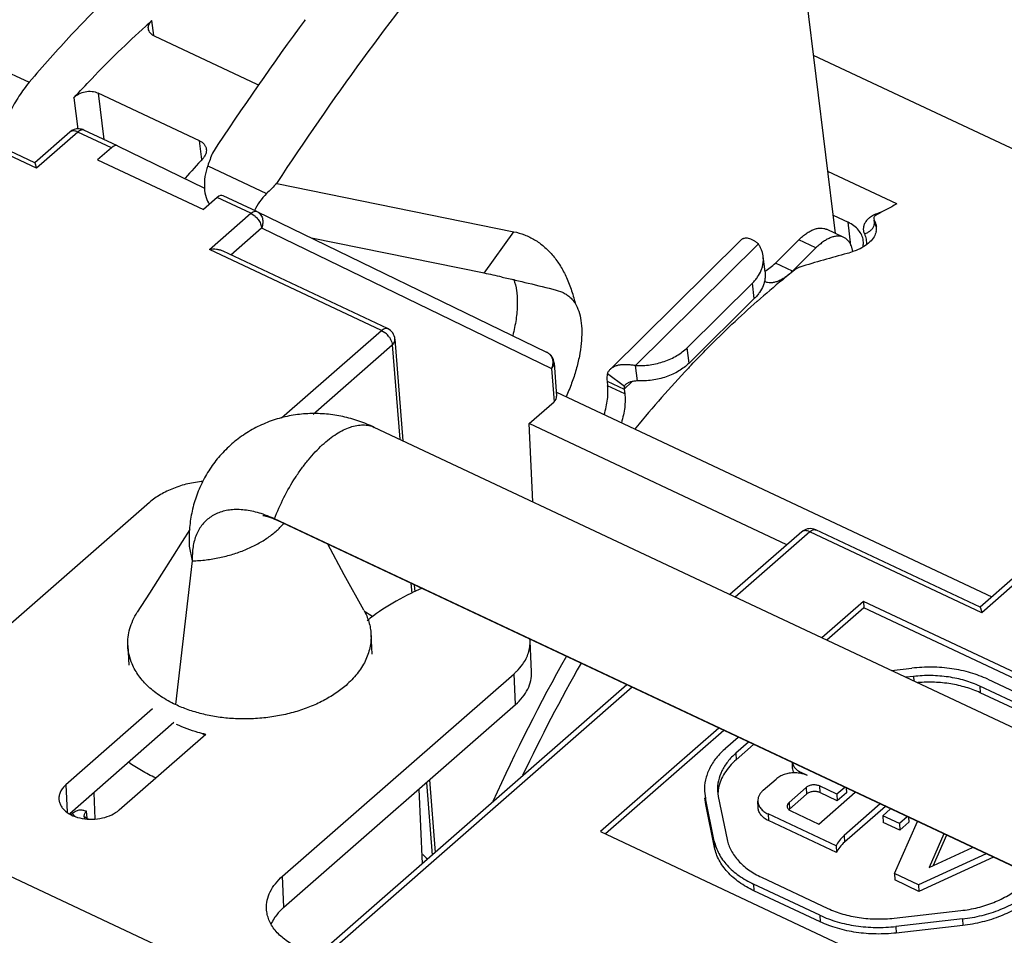
# Model space of a CAD drawing. Units: inches. Extents: x 0 to 22, y -1.4 to 17.
# Drawn here: x 17.4 to 18.2, y 12.9 to 13.7 of the extents above; entities that cross this region are included whole.
import ezdxf

# ---------------------------------------------------------------- set-up
doc = ezdxf.new("R2010")
doc.units = ezdxf.units.IN
doc.header["$LTSCALE"] = 1.21
doc.header["$MEASUREMENT"] = 0
doc.layers.get('0').update_dxf_attribs({"linetype": 'CONTINUOUS'})
for name, color, linetype in [('AXIS', 7, 'CONTINUOUS'), ('AXIS_PART', 7, 'CONTINUOUS'), ('DATUM_CURVE', 7, 'CONTINUOUS')]:
    doc.layers.add(name, color=color, linetype=linetype)

msp = doc.modelspace()

# ---------------------------------------------------------------- linework, layer by layer
at = {"color": 7, "linetype": 'CONTINUOUS'}
for p, q in [((17.55246, 13.64764), (17.55097, 13.65972)), ((17.63552, 13.60833), (17.55357, 13.64684)), ((18.53373, 13.42096), (18.08545, 13.63166)), ((17.45771, 13.54055), (17.32103, 13.60479)), ((17.45638, 13.54496), (17.32585, 13.60631)), ((17.63743, 13.60758), (17.63552, 13.60833)), ((17.48803, 13.59746), (17.49115, 13.57214)), ((17.50748, 13.60125), (17.51211, 13.5637)), ((17.58943, 13.56274), (17.50748, 13.60125)), ((17.48458, 13.56969), (17.45629, 13.54495)), ((17.49113, 13.56977), (17.45771, 13.54055)), ((17.48557, 13.57031), (17.48458, 13.56969)), ((17.51827, 13.55702), (17.49113, 13.56977)), ((17.52308, 13.55854), (17.49599, 13.57128)), ((17.51827, 13.55702), (17.50709, 13.54724)), ((17.52308, 13.55854), (17.59345, 13.52435)), ((17.59131, 13.54746), (17.58943, 13.56274)), ((17.50709, 13.54724), (17.59255, 13.50708)), ((17.59606, 13.54243), (17.64367, 13.52005)), ((18.15294, 13.51163), (18.097, 13.53792)), ((17.65196, 13.52828), (17.8433, 13.48925)), ((17.60372, 13.51685), (17.59255, 13.50708)), ((17.63086, 13.5041), (17.60372, 13.51685)), ((17.63572, 13.5056), (17.60863, 13.51833)), ((17.59745, 13.47487), (17.63086, 13.5041)), ((17.63086, 13.5041), (17.63361, 13.50238)), ((17.63572, 13.5056), (17.86994, 13.39197)), ((18.10136, 13.50255), (18.11344, 13.49688)), ((18.11575, 13.4781), (18.11344, 13.49688)), ((18.13419, 13.49959), (18.13455, 13.49854)), ((18.13476, 13.49683), (18.13455, 13.49854)), ((17.61467, 13.47056), (17.63955, 13.49233)), ((17.63955, 13.49233), (17.87377, 13.37871)), ((17.81943, 13.45567), (17.8433, 13.48925)), ((18.11001, 13.48465), (18.09612, 13.49117)), ((17.81943, 13.45567), (17.68003, 13.4841)), ((18.02649, 13.4822), (17.92144, 13.37829)), ((17.94182, 13.3812), (18.041, 13.47931)), ((18.07367, 13.48271), (18.05471, 13.46395)), ((18.08756, 13.47618), (18.07367, 13.48271)), ((17.73652, 13.4095), (17.59745, 13.47487)), ((17.74135, 13.41102), (17.60844, 13.47349)), ((18.0464, 13.45687), (18.04487, 13.46932)), ((18.0686, 13.45742), (18.05471, 13.46395)), ((18.03617, 13.44765), (17.98349, 13.39555)), ((18.0377, 13.4352), (18.03617, 13.44765)), ((17.87768, 13.44215), (17.88263, 13.44039)), ((17.65571, 13.33883), (17.73652, 13.4095)), ((17.73652, 13.4095), (17.73923, 13.40781)), ((17.68141, 13.34194), (17.74521, 13.39774)), ((17.74521, 13.39774), (17.75118, 13.32156)), ((17.74735, 13.40234), (17.75377, 13.32034)), ((17.98503, 13.3831), (17.98349, 13.39555)), ((17.87592, 13.3833), (17.87802, 13.35646)), ((17.87377, 13.37871), (17.87587, 13.35192)), ((17.93275, 13.36425), (17.91908, 13.37436)), ((17.94336, 13.36875), (17.94182, 13.3812)), ((17.91872, 13.36856), (17.91918, 13.36482)), ((17.91872, 13.36856), (17.93261, 13.36203)), ((17.87777, 13.3596), (18.22969, 13.1942)), ((17.93307, 13.35829), (17.91918, 13.36482)), ((17.85568, 13.33426), (17.87587, 13.35192)), ((17.85878, 13.27099), (17.85568, 13.33426)), ((18.06404, 13.23632), (17.85568, 13.33426)), ((18.3557, 13.03743), (17.73068, 13.3312)), ((17.942, 13.33092), (17.94121, 13.32978)), ((17.54915, 13.27063), (17.36209, 13.10703)), ((17.65243, 13.25589), (17.65003, 13.25722)), ((18.27505, 12.96345), (17.65003, 13.25722)), ((18.27745, 12.96212), (17.65243, 13.25589)), ((18.076, 13.24678), (18.01807, 13.19612)), ((18.08255, 13.24687), (18.02227, 13.19415)), ((18.22162, 13.1815), (18.08255, 13.24687)), ((18.22029, 13.18591), (18.08737, 13.24838)), ((17.58109, 13.23523), (17.58364, 13.2233)), ((18.24849, 13.21064), (18.2202, 13.1859)), ((18.25504, 13.21073), (18.22162, 13.1815)), ((17.76029, 13.20519), (17.76091, 13.19727)), ((17.76288, 13.20397), (17.76333, 13.19823)), ((18.12594, 13.19063), (18.09232, 13.16122)), ((18.12594, 13.19063), (18.12619, 13.18531)), ((18.40373, 13.06007), (18.12594, 13.19063)), ((18.12619, 13.18531), (18.09644, 13.15929)), ((18.39985, 13.05668), (18.12619, 13.18531)), ((17.85768, 13.1336), (17.85653, 13.15862)), ((18.14846, 13.13484), (18.16501, 13.1367)), ((17.65654, 12.96863), (17.8436, 13.13224)), ((17.84475, 13.10721), (17.8436, 13.13224)), ((18.16639, 13.12999), (18.16024, 13.1293)), ((18.16639, 13.12999), (18.16656, 13.12633)), ((18.22634, 13.12773), (18.27995, 13.10252)), ((17.93471, 13.12321), (17.68539, 12.90515)), ((17.93891, 13.12124), (17.69194, 12.90524)), ((18.21996, 13.12215), (18.2202, 13.11682)), ((18.27357, 13.09695), (18.21996, 13.12215)), ((18.27382, 13.09162), (18.2202, 13.11682)), ((17.55156, 13.10373), (17.48141, 13.04237)), ((17.65769, 12.9436), (17.84475, 13.10721)), ((17.56871, 13.09269), (17.48456, 13.01909)), ((18.00896, 13.08832), (17.91337, 13.00472)), ((17.52446, 13.02213), (17.59455, 13.08343)), ((18.01308, 13.08638), (17.91749, 13.00278)), ((18.01453, 13.072), (18.02472, 13.08091)), ((18.03305, 13.07699), (18.02287, 13.06808)), ((18.03717, 13.07505), (18.02311, 13.06276)), ((18.02287, 13.06808), (18.02311, 13.06276)), ((18.06863, 13.05604), (18.06844, 13.06036)), ((18.0449, 13.03803), (18.05529, 13.04712)), ((18.07564, 13.05238), (18.07567, 13.05162)), ((18.08073, 13.04999), (18.07564, 13.05238)), ((18.08073, 13.04999), (18.07728, 13.05125)), ((17.48141, 13.04237), (17.48241, 13.0205)), ((17.77288, 13.04435), (17.77747, 12.98569)), ((17.77522, 13.0464), (17.77982, 12.98774)), ((18.07972, 13.04033), (18.06584, 13.02819)), ((18.07972, 13.04033), (18.07997, 13.03501)), ((18.0903, 13.04153), (18.09055, 13.0362)), ((18.10448, 13.03486), (18.0903, 13.04153)), ((18.11084, 13.04043), (18.10448, 13.03486)), ((18.1119, 13.03993), (18.11209, 13.03597)), ((17.99751, 13.03724), (17.99819, 13.03177)), ((17.99843, 13.02644), (17.99776, 13.03192)), ((18.00534, 12.99706), (17.99819, 13.03177)), ((17.99819, 13.03177), (17.99843, 13.02644)), ((18.008, 13.03772), (18.00859, 13.03294)), ((18.00859, 13.03294), (18.01574, 12.99823)), ((18.07997, 13.03501), (18.06608, 13.02286)), ((18.08989, 13.01072), (18.11931, 13.03645)), ((18.10473, 13.02954), (18.09055, 13.0362)), ((18.10448, 13.03486), (18.10473, 13.02954)), ((18.11209, 13.03597), (18.10473, 13.02954)), ((18.00558, 12.99173), (17.99843, 13.02644)), ((18.0408, 13.02385), (18.04056, 13.02917)), ((18.06584, 13.02819), (18.06608, 13.02286)), ((18.13948, 13.02697), (18.11038, 13.00151)), ((18.1436, 13.02503), (18.11062, 12.99619)), ((17.48556, 13.01843), (17.48674, 13.01946)), ((17.49607, 13.01669), (17.49607, 13.01667)), ((17.49867, 13.01548), (17.49823, 13.02115)), ((17.49827, 13.01545), (17.49941, 13.01491)), ((18.10375, 12.9931), (18.04884, 13.01891)), ((18.04884, 13.01891), (18.04909, 13.01358)), ((18.0653, 13.02274), (18.06568, 13.02237)), ((18.06568, 13.02237), (18.06612, 13.02202)), ((18.06612, 13.02202), (18.06724, 13.02136)), ((18.06724, 13.02136), (18.08989, 13.01072)), ((18.14149, 13.01747), (18.14785, 13.02303)), ((18.14149, 13.01747), (18.14173, 13.01215)), ((18.15493, 13.01115), (18.14149, 13.01747)), ((18.16129, 13.01672), (18.15493, 13.01115)), ((18.16235, 13.01622), (18.16253, 13.01226)), ((18.104, 12.98777), (18.04909, 13.01358)), ((18.15517, 13.00583), (18.14173, 13.01215)), ((18.15091, 12.97093), (18.16947, 13.01287)), ((18.15493, 13.01115), (18.15517, 13.00583)), ((18.16253, 13.01226), (18.15517, 13.00583)), ((17.91337, 13.00472), (18.19116, 12.87415)), ((18.11038, 13.00151), (18.11062, 12.99619)), ((18.1909, 13.0028), (18.17894, 12.97577)), ((18.19305, 13.00179), (18.1822, 12.97726)), ((18.00534, 12.99706), (18.00558, 12.99173)), ((18.10375, 12.9931), (18.104, 12.98777)), ((18.17894, 12.97577), (18.21411, 12.99189)), ((18.22508, 12.98673), (18.17051, 12.96172)), ((18.23094, 12.98398), (18.17075, 12.9564)), ((17.65769, 12.9436), (17.65654, 12.96863)), ((18.04352, 12.96784), (18.09714, 12.94264)), ((18.17051, 12.96172), (18.15091, 12.97093)), ((18.15091, 12.97093), (18.15116, 12.96561)), ((18.09076, 12.93706), (18.03715, 12.96226)), ((18.03715, 12.96226), (18.03739, 12.95694)), ((18.17075, 12.9564), (18.15116, 12.96561)), ((18.17051, 12.96172), (18.17075, 12.9564)), ((18.09101, 12.93173), (18.03739, 12.95694)), ((18.09076, 12.93706), (18.09101, 12.93173)), ((18.15071, 12.9348), (18.20449, 12.94087)), ((18.20587, 12.93415), (18.15209, 12.92808)), ((18.15209, 12.92808), (18.15234, 12.92276)), ((18.20611, 12.92883), (18.15234, 12.92276)), ((18.20587, 12.93415), (18.20611, 12.92883))]:
    msp.add_line(p, q, dxfattribs=at)
at = {"color": 3, "linetype": 'CONTINUOUS'}
for p, q in [((18.08756, 13.47618), (18.0686, 13.45742)), ((18.11738, 13.47329), (18.11648, 13.47668)), ((18.0377, 13.4352), (17.98503, 13.3831)), ((17.93261, 13.36203), (17.93871, 13.36806)), ((17.93261, 13.36203), (17.93307, 13.35829))]:
    msp.add_line(p, q, dxfattribs=at)
at = {"color": 4, "linetype": 'CONTINUOUS'}
msp.add_line((16.86855, 13.23559), (18.75194, 12.35037), dxfattribs=at)
at = {"color": 7, "linetype": 'CONTINUOUS'}
for points in [[(17.58156, 13.2488), (17.57544, 13.23899), (17.56757, 13.22651), (17.55878, 13.21265), (17.54908, 13.1974), (17.53917, 13.18186)], [(17.72219, 13.18366), (17.70632, 13.21206), (17.69309, 13.23678)], [(17.49827, 13.01545), (17.49686, 13.01626), (17.49619, 13.01683)]]:
    msp.add_lwpolyline(points, dxfattribs=at)
for centre, radius, start, end in [((18.04823, 13.09857), 0.74978, 131.54534, 132.05981), ((17.49149, 13.56179), 0.0105, 86.22802, 131.20119), ((17.49147, 13.56172), 0.01057, 64.91029, 86.15778), ((18.30941, 12.89346), 0.97132, 137.59415, 138.85903), ((18.34551, 13.13439), 0.42355, 117.04351, 118.32713), ((18.35645, 13.11419), 0.44652, 118.33257, 119.57794), ((18.1386, 13.4987), 0.00427, 187.03737, 194.5234), ((18.13877, 13.49875), 0.00445, 194.593, 205.56716), ((18.11995, 13.49027), 0.01677, 28.55878, 29.54725), ((18.11481, 13.4873), 0.0221, 15.57191, 25.53935), ((18.12438, 13.49185), 0.01204, 348.5034, 7.05732), ((17.63873, 12.57066), 0.90327, 77.52462, 78.46035), ((18.47293, 12.94309), 0.65372, 127.86607, 129.08877), ((18.50643, 12.90232), 0.70649, 129.11223, 131.31047), ((17.72915, 13.39495), 0.01634, 49.64636, 51.87673), ((17.72835, 13.39405), 0.01755, 36.03841, 49.5752), ((17.73688, 13.40152), 0.0105, 4.48118, 64.82515), ((18.64597, 12.75593), 0.90883, 136.5019, 136.71222), ((18.70851, 12.6986), 0.99366, 136.77841, 140.47957), ((17.62276, 13.19278), 0.06973, 64.81408, 67.28795), ((18.08291, 13.23888), 0.0105, 74.26709, 131.23282), ((18.08289, 13.23885), 0.01053, 64.82385, 74.20555), ((17.83002, 13.15741), 0.02654, 2.61691, 5.69762), ((18.07097, 13.02801), 0.02407, 74.79637, 78.96641), ((18.03951, 13.03376), 0.03131, 168.71245, 178.69198), ((18.06977, 13.01864), 0.00561, 131.14959, 137.27084), ((17.69717, 12.91632), 0.1009, 40.67454, 43.85404)]:
    msp.add_arc(centre, radius, start, end, dxfattribs=at)
at = {"color": 3, "linetype": 'CONTINUOUS'}
for centre, radius, start, end in [((19.59317, 12.2459), 2.38351, 143.59486, 146.74997), ((18.05045, 13.45811), 0.01011, 242.59367, 244.83135)]:
    msp.add_arc(centre, radius, start, end, dxfattribs=at)
at = {"color": 7, "linetype": 'CONTINUOUS'}
for centre, major_axis, ratio, start_param, end_param in [((17.51849, 13.5491), (0.00459, 0.00944), 0.469171, 0.000151, 0.837909), ((18.09445, 12.91257), (0.18962, 1.33403), 0.473788, 1.138747, 1.147529), ((17.60444, 13.53184), (0.00319, 0.02242), 0.473788, 1.147529, 2.775119), ((17.92913, 12.99027), (0.88747, 1.01032), 0.424674, 1.405484, 1.414265), ((17.60423, 13.5088), (0.00434, 0.00956), 0.491793, -0.012741, 0.825017), ((17.64847, 13.51115), (0.01492, 0.01698), 0.424674, 1.414265, 2.194438), ((18.02494, 12.94524), (0.59277, 0.41737), 0.612143, 1.027527, 1.086941), ((17.86753, 13.35584), (0.01049, 0.00048), 0.647958, -0.682824, 0.020892), ((18.17072, 12.87128), (0.31805, 0.7013), 0.491793, 1.397226, 1.568835), ((18.17072, 12.87128), (0.30721, 0.6774), 0.491793, 1.391382, 1.529589)]:
    msp.add_ellipse(centre, major_axis=major_axis, ratio=ratio, start_param=start_param, end_param=end_param, dxfattribs=at)
for points, knots in [([(17.65196, 13.52828), (17.67426, 13.56227), (17.71986, 13.62818), (17.79212, 13.72171), (17.86671, 13.8078), (17.91879, 13.86098), (17.9451, 13.88607)], [0, 0, 0, 0, 0.263091, 0.518547, 0.764685, 1, 1, 1, 1]), ([(17.65156, 13.84346), (17.6415, 13.83954), (17.62115, 13.83057), (17.59095, 13.8144), (17.56042, 13.79523), (17.52968, 13.77316), (17.49889, 13.74828), (17.46819, 13.72071), (17.43772, 13.69059), (17.41797, 13.66924), (17.40817, 13.65818)], [0, 0, 0, 0, 0.105019, 0.215921, 0.332703, 0.455306, 0.5836, 0.717373, 0.856329, 1, 1, 1, 1]), ([(17.54813, 13.65327), (17.54806, 13.65383), (17.54808, 13.655), (17.5486, 13.65672), (17.54958, 13.65834), (17.55047, 13.65928), (17.55097, 13.65972)], [0, 0, 0, 0, 0.232318, 0.471841, 0.726609, 1, 1, 1, 1]), ([(17.48803, 13.59746), (17.49275, 13.60263), (17.51137, 13.62257), (17.5309, 13.64166), (17.54595, 13.65524)], [0, 0, 0, 0, 0.256876, 1, 1, 1, 1]), ([(17.55357, 13.64684), (17.55283, 13.64719), (17.55146, 13.64799), (17.54976, 13.64952), (17.5486, 13.6513), (17.54821, 13.65262), (17.54813, 13.65327)], [0, 0, 0, 0, 0.280618, 0.539138, 0.776458, 1, 1, 1, 1]), ([(17.48803, 13.59746), (17.48917, 13.59871), (17.49204, 13.60083), (17.49712, 13.60258), (17.50249, 13.60285), (17.50595, 13.60197), (17.50748, 13.60125)], [0, 0, 0, 0, 0.241539, 0.499788, 0.758365, 1, 1, 1, 1]), ([(17.49113, 13.56977), (17.49063, 13.57001), (17.48965, 13.57039), (17.48817, 13.5707), (17.4868, 13.5707), (17.48595, 13.57048), (17.48557, 13.57031)], [0, 0, 0, 0, 0.28635, 0.54851, 0.784903, 1, 1, 1, 1]), ([(17.49596, 13.57129), (17.49564, 13.57144), (17.49487, 13.5716), (17.49364, 13.57138), (17.49236, 13.57076), (17.49154, 13.57014), (17.49113, 13.56977)], [0, 0, 0, 0, 0.200006, 0.425267, 0.690702, 1, 1, 1, 1]), ([(17.58943, 13.56274), (17.59018, 13.56239), (17.59156, 13.56156), (17.59327, 13.55994), (17.59445, 13.55803), (17.59483, 13.55662), (17.59492, 13.55591)], [0, 0, 0, 0, 0.271166, 0.525815, 0.766263, 1, 1, 1, 1]), ([(17.59492, 13.55591), (17.595, 13.55529), (17.59499, 13.55398), (17.5945, 13.55205), (17.59356, 13.55018), (17.59269, 13.54904), (17.5922, 13.5485)], [0, 0, 0, 0, 0.232997, 0.47484, 0.730264, 1, 1, 1, 1]), ([(17.45771, 13.54055), (17.45759, 13.54112), (17.45742, 13.54193), (17.45716, 13.54295), (17.45699, 13.54358), (17.45683, 13.5441), (17.45668, 13.54451), (17.45654, 13.54479), (17.45644, 13.54493), (17.45638, 13.54496)], [0, 0, 0, 0, 0.376979, 0.53806, 0.678899, 0.797478, 0.891682, 0.959616, 1, 1, 1, 1]), ([(17.63086, 13.5041), (17.63128, 13.50446), (17.6321, 13.50508), (17.6334, 13.50571), (17.63463, 13.50593), (17.6354, 13.50575), (17.63572, 13.5056)], [0, 0, 0, 0, 0.309413, 0.574676, 0.799831, 1, 1, 1, 1]), ([(17.63361, 13.50238), (17.6339, 13.50214), (17.63507, 13.50115), (17.6361, 13.50001), (17.63679, 13.49909)], [0, 0, 0, 0, 0.247287, 1, 1, 1, 1]), ([(17.63572, 13.5056), (17.6368, 13.50509), (17.63877, 13.50354), (17.6405, 13.50012), (17.64083, 13.49617), (17.64012, 13.49356), (17.63955, 13.49233)], [0, 0, 0, 0, 0.23401, 0.47749, 0.734135, 1, 1, 1, 1]), ([(18.13996, 13.50472), (18.13911, 13.50453), (18.13586, 13.50365), (18.13278, 13.5021), (18.13084, 13.50056)], [0, 0, 0, 0, 0.261153, 1, 1, 1, 1]), ([(18.1361, 13.50255), (18.13578, 13.50237), (18.13522, 13.50199), (18.13456, 13.50126), (18.13418, 13.50044), (18.13415, 13.49986), (18.13419, 13.49959)], [0, 0, 0, 0, 0.289527, 0.544946, 0.775598, 1, 1, 1, 1]), ([(17.63679, 13.49909), (17.63757, 13.49803), (17.63855, 13.49636), (17.63933, 13.49402), (17.63952, 13.49288), (17.63955, 13.49233)], [0, 0, 0, 0, 0.531931, 0.776586, 1, 1, 1, 1]), ([(18.12574, 13.48197), (18.12555, 13.4835), (18.12469, 13.48657), (18.12205, 13.49072), (18.11822, 13.49427), (18.11512, 13.49609), (18.11344, 13.49688)], [0, 0, 0, 0, 0.228959, 0.46778, 0.72403, 1, 1, 1, 1]), ([(18.12794, 13.4976), (18.12738, 13.49684), (18.12644, 13.49523), (18.1257, 13.4926), (18.12573, 13.48995), (18.12626, 13.48828), (18.12663, 13.4875)], [0, 0, 0, 0, 0.266361, 0.516267, 0.757464, 1, 1, 1, 1]), ([(18.13084, 13.50056), (18.13055, 13.50034), (18.1295, 13.49945), (18.12855, 13.49843), (18.12794, 13.4976)], [0, 0, 0, 0, 0.259346, 1, 1, 1, 1]), ([(18.13, 13.48901), (18.13076, 13.48949), (18.13215, 13.49057), (18.13376, 13.49253), (18.13471, 13.49466), (18.13484, 13.49615), (18.13476, 13.49683)], [0, 0, 0, 0, 0.28181, 0.545371, 0.784676, 1, 1, 1, 1]), ([(18.13469, 13.49829), (18.13512, 13.4975), (18.13583, 13.49589), (18.13623, 13.49417), (18.13633, 13.49333)], [0, 0, 0, 0, 0.513716, 1, 1, 1, 1]), ([(17.8433, 13.48925), (17.84628, 13.48864), (17.85214, 13.48694), (17.86037, 13.48292), (17.8679, 13.47748), (17.87465, 13.47069), (17.88059, 13.4626), (17.88568, 13.45328), (17.8899, 13.44278), (17.89204, 13.43531), (17.89298, 13.43141)], [0, 0, 0, 0, 0.113278, 0.225557, 0.339274, 0.456829, 0.580266, 0.711217, 0.850903, 1, 1, 1, 1]), ([(18.07367, 13.48271), (18.07465, 13.48367), (18.07661, 13.48547), (18.07965, 13.48782), (18.08267, 13.48969), (18.08563, 13.49107), (18.08849, 13.49193), (18.09123, 13.49226), (18.0938, 13.49204), (18.09538, 13.49152), (18.09612, 13.49117)], [0, 0, 0, 0, 0.162223, 0.313611, 0.453292, 0.581218, 0.697971, 0.804921, 0.904472, 1, 1, 1, 1]), ([(18.12663, 13.4875), (18.12693, 13.48758), (18.1281, 13.48797), (18.12921, 13.48852), (18.13, 13.48901)], [0, 0, 0, 0, 0.248094, 1, 1, 1, 1]), ([(18.12663, 13.4875), (18.1273, 13.48611), (18.12826, 13.48316), (18.12836, 13.48005), (18.12821, 13.47853)], [0, 0, 0, 0, 0.501514, 1, 1, 1, 1]), ([(18.13618, 13.48945), (18.13587, 13.4879), (18.13455, 13.48473), (18.13235, 13.48215), (18.13106, 13.48093)], [0, 0, 0, 0, 0.470956, 1, 1, 1, 1]), ([(18.041, 13.47931), (18.04037, 13.47989), (18.0391, 13.48094), (18.03709, 13.48227), (18.03507, 13.48325), (18.03309, 13.48386), (18.03118, 13.48409), (18.02968, 13.48393), (18.02858, 13.48358), (18.02782, 13.48322), (18.02711, 13.48276), (18.02669, 13.48239), (18.02649, 13.4822)], [0, 0, 0, 0, 0.15712, 0.305047, 0.442548, 0.569158, 0.685395, 0.793169, 0.845107, 0.896447, 0.947845, 1, 1, 1, 1]), ([(18.04487, 13.46932), (18.04476, 13.4702), (18.04443, 13.47195), (18.04361, 13.47451), (18.04248, 13.47698), (18.04153, 13.47855), (18.041, 13.47931)], [0, 0, 0, 0, 0.245292, 0.492579, 0.743702, 1, 1, 1, 1]), ([(18.13106, 13.48093), (18.12958, 13.47953), (18.12605, 13.47691), (18.12212, 13.47497), (18.11998, 13.47408)], [0, 0, 0, 0, 0.468063, 1, 1, 1, 1]), ([(18.12549, 13.4767), (18.12568, 13.47757), (18.12591, 13.47933), (18.12585, 13.4811), (18.12574, 13.48197)], [0, 0, 0, 0, 0.503662, 1, 1, 1, 1]), ([(17.60844, 13.47349), (17.60763, 13.47387), (17.6059, 13.47446), (17.60222, 13.47512), (17.59935, 13.47509), (17.59745, 13.47487)], [0, 0, 0, 0, 0.238372, 0.486689, 1, 1, 1, 1]), ([(18.03617, 13.44765), (18.03696, 13.44844), (18.03845, 13.45005), (18.04103, 13.45342), (18.04302, 13.45706), (18.0443, 13.46085), (18.04488, 13.46368), (18.04509, 13.46652), (18.04498, 13.4684), (18.04487, 13.46932)], [0, 0, 0, 0, 0.138291, 0.272117, 0.52639, 0.648155, 0.767101, 0.884065, 1, 1, 1, 1]), ([(18.11998, 13.47408), (18.11941, 13.47384), (18.11701, 13.47289), (18.11454, 13.47212), (18.11265, 13.47162)], [0, 0, 0, 0, 0.241599, 1, 1, 1, 1]), ([(18.0463, 13.45738), (18.04777, 13.45822), (18.05071, 13.46025), (18.05337, 13.46263), (18.05471, 13.46395)], [0, 0, 0, 0, 0.474586, 1, 1, 1, 1]), ([(18.07453, 13.46061), (18.07425, 13.46053), (18.07325, 13.46017), (18.07228, 13.45966), (18.07166, 13.45917)], [0, 0, 0, 0, 0.266858, 1, 1, 1, 1]), ([(17.83385, 13.4526), (17.84094, 13.45103), (17.85557, 13.44764), (17.87015, 13.44404), (17.87768, 13.44215)], [0, 0, 0, 0, 0.483464, 1, 1, 1, 1]), ([(17.88263, 13.44039), (17.88367, 13.4399), (17.88568, 13.43879), (17.88844, 13.43671), (17.89091, 13.43425), (17.89232, 13.43239), (17.89298, 13.43141)], [0, 0, 0, 0, 0.248688, 0.496026, 0.745459, 1, 1, 1, 1]), ([(17.89298, 13.43141), (17.89416, 13.42942), (17.89614, 13.42486), (17.89786, 13.41716), (17.89849, 13.40838), (17.89801, 13.39872), (17.89646, 13.38839), (17.89385, 13.37763), (17.89025, 13.3667), (17.88725, 13.3595), (17.88561, 13.35592)], [0, 0, 0, 0, 0.088622, 0.188897, 0.301264, 0.425163, 0.559159, 0.701259, 0.849084, 1, 1, 1, 1]), ([(17.98671, 13.3815), (17.99108, 13.3861), (18.00828, 13.40385), (18.02624, 13.42087), (18.04005, 13.433)], [0, 0, 0, 0, 0.256564, 1, 1, 1, 1]), ([(17.73652, 13.4095), (17.73693, 13.40986), (17.73775, 13.41048), (17.73904, 13.41111), (17.74026, 13.41133), (17.74103, 13.41117), (17.74135, 13.41102)], [0, 0, 0, 0, 0.308548, 0.574583, 0.799991, 1, 1, 1, 1]), ([(17.74254, 13.40437), (17.74273, 13.4041), (17.74346, 13.40303), (17.74408, 13.40188), (17.74443, 13.40098)], [0, 0, 0, 0, 0.257465, 1, 1, 1, 1]), ([(17.74443, 13.40098), (17.74454, 13.40071), (17.74492, 13.39966), (17.74516, 13.39856), (17.74521, 13.39774)], [0, 0, 0, 0, 0.266454, 1, 1, 1, 1]), ([(17.74521, 13.39774), (17.7459, 13.39836), (17.74678, 13.39944), (17.74733, 13.40111), (17.74738, 13.40194), (17.74735, 13.40234)], [0, 0, 0, 0, 0.529839, 0.769498, 1, 1, 1, 1]), ([(17.87591, 13.38328), (17.87585, 13.38419), (17.87547, 13.38599), (17.87423, 13.38846), (17.87239, 13.39052), (17.87085, 13.39153), (17.87003, 13.39193)], [0, 0, 0, 0, 0.250273, 0.500074, 0.750541, 1, 1, 1, 1]), ([(17.87003, 13.39193), (17.87082, 13.39155), (17.87231, 13.39049), (17.87393, 13.38824), (17.87483, 13.38553), (17.87491, 13.38359), (17.87482, 13.38262)], [0, 0, 0, 0, 0.238328, 0.482791, 0.736379, 1, 1, 1, 1]), ([(17.94182, 13.3812), (17.94574, 13.38101), (17.95167, 13.38128), (17.95937, 13.38274), (17.96497, 13.38436), (17.97027, 13.38648), (17.97669, 13.38985), (17.98102, 13.3931), (17.98349, 13.39555)], [0, 0, 0, 0, 0.260039, 0.390463, 0.519468, 0.645891, 0.768697, 1, 1, 1, 1]), ([(17.87592, 13.38328), (17.87595, 13.38288), (17.87589, 13.38205), (17.87548, 13.38085), (17.87477, 13.3797), (17.87413, 13.37903), (17.87377, 13.37871)], [0, 0, 0, 0, 0.229716, 0.469004, 0.724943, 1, 1, 1, 1]), ([(17.87482, 13.38262), (17.87479, 13.38228), (17.87461, 13.38094), (17.8742, 13.37963), (17.87377, 13.37871)], [0, 0, 0, 0, 0.248828, 1, 1, 1, 1]), ([(17.92144, 13.37829), (17.92194, 13.37879), (17.92311, 13.37971), (17.92514, 13.38075), (17.92747, 13.3815), (17.93004, 13.38196), (17.93281, 13.38214), (17.93573, 13.38206), (17.93876, 13.38174), (17.94079, 13.3814), (17.94182, 13.3812)], [0, 0, 0, 0, 0.10026, 0.206523, 0.320347, 0.442391, 0.572444, 0.709634, 0.852688, 1, 1, 1, 1]), ([(17.91908, 13.37436), (17.91895, 13.37393), (17.91852, 13.37203), (17.91854, 13.37004), (17.91872, 13.36856)], [0, 0, 0, 0, 0.231331, 1, 1, 1, 1]), ([(17.91908, 13.37436), (17.9193, 13.3751), (17.91993, 13.37652), (17.92089, 13.37774), (17.92144, 13.37829)], [0, 0, 0, 0, 0.500223, 1, 1, 1, 1]), ([(17.91639, 13.34149), (17.91703, 13.34358), (17.91811, 13.34768), (17.91916, 13.35374), (17.91951, 13.3586), (17.91944, 13.36225), (17.91929, 13.36398), (17.91918, 13.36482)], [0, 0, 0, 0, 0.276053, 0.537283, 0.779632, 0.89276, 1, 1, 1, 1]), ([(17.73068, 13.3312), (17.72663, 13.3331), (17.71831, 13.33648), (17.70535, 13.3401), (17.69206, 13.34217), (17.67861, 13.34258), (17.6652, 13.34128), (17.65206, 13.33825), (17.63942, 13.33349), (17.62753, 13.32707), (17.61662, 13.3191), (17.60689, 13.30971), (17.59852, 13.2991), (17.59167, 13.28746), (17.58643, 13.27502), (17.58287, 13.26202), (17.58101, 13.24868), (17.58089, 13.2397), (17.58109, 13.23523)], [0, 0, 0, 0, 0.062509, 0.12487, 0.187216, 0.249589, 0.312019, 0.374521, 0.437087, 0.499693, 0.562326, 0.624969, 0.687594, 0.750187, 0.812734, 0.875213, 0.937628, 1, 1, 1, 1]), ([(17.65003, 13.25722), (17.65226, 13.2631), (17.65733, 13.27456), (17.66503, 13.28807), (17.67192, 13.29812), (17.67728, 13.30504), (17.68283, 13.31136), (17.6885, 13.31698), (17.69422, 13.32186), (17.69995, 13.32593), (17.7056, 13.32915), (17.71112, 13.33148), (17.71646, 13.33289), (17.72155, 13.33335), (17.72634, 13.33284), (17.72931, 13.33184), (17.73068, 13.33119)], [0, 0, 0, 0, 0.15895, 0.316356, 0.392769, 0.466762, 0.537736, 0.605169, 0.668635, 0.727813, 0.782547, 0.832859, 0.879022, 0.921599, 0.961517, 1, 1, 1, 1]), ([(17.59248, 13.28758), (17.58829, 13.28718), (17.58007, 13.28585), (17.56841, 13.28229), (17.55797, 13.27731), (17.55184, 13.27299), (17.54915, 13.27063)], [0, 0, 0, 0, 0.267817, 0.526998, 0.772413, 1, 1, 1, 1]), ([(17.64075, 13.261), (17.63684, 13.26234), (17.63094, 13.26388), (17.62309, 13.26478), (17.61757, 13.26485), (17.61234, 13.26431), (17.60743, 13.26318), (17.60288, 13.26145), (17.59873, 13.25914), (17.59503, 13.25628), (17.5918, 13.25287), (17.58907, 13.24897), (17.58608, 13.24302), (17.58426, 13.23626), (17.58355, 13.22905), (17.58355, 13.22524), (17.58364, 13.2233)], [0, 0, 0, 0, 0.147527, 0.216207, 0.281583, 0.343898, 0.403523, 0.46099, 0.516959, 0.5722, 0.62753, 0.683761, 0.741633, 0.864516, 0.930626, 1, 1, 1, 1]), ([(17.64968, 13.25711), (17.64852, 13.25759), (17.64644, 13.2584), (17.64368, 13.25924), (17.64178, 13.25968), (17.64081, 13.25983), (17.64049, 13.25986)], [0, 0, 0, 0, 0.393199, 0.694592, 0.89772, 1, 1, 1, 1]), ([(17.65003, 13.25722), (17.64926, 13.25758), (17.64622, 13.25897), (17.6431, 13.26019), (17.64075, 13.261)], [0, 0, 0, 0, 0.25534, 1, 1, 1, 1]), ([(17.58364, 13.2233), (17.58737, 13.22345), (17.59478, 13.22406), (17.6057, 13.22588), (17.61623, 13.22856), (17.62621, 13.23209), (17.63547, 13.23641), (17.64386, 13.24143), (17.65126, 13.24707), (17.65555, 13.25133), (17.65748, 13.25354)], [0, 0, 0, 0, 0.136735, 0.272278, 0.405368, 0.534817, 0.659663, 0.779148, 0.892677, 1, 1, 1, 1]), ([(18.08255, 13.24687), (18.08193, 13.24715), (18.08072, 13.2476), (18.07891, 13.24786), (18.07728, 13.24762), (18.07637, 13.2471), (18.076, 13.24678)], [0, 0, 0, 0, 0.294764, 0.557149, 0.788231, 1, 1, 1, 1]), ([(18.08255, 13.24687), (18.08296, 13.24723), (18.08378, 13.24784), (18.08506, 13.24847), (18.08629, 13.24869), (18.08705, 13.24853), (18.08737, 13.24838)], [0, 0, 0, 0, 0.308489, 0.574532, 0.799985, 1, 1, 1, 1]), ([(17.76932, 13.20119), (17.76115, 13.19774), (17.74568, 13.19007), (17.73144, 13.18028), (17.72499, 13.175)], [0, 0, 0, 0, 0.515717, 1, 1, 1, 1]), ([(18.22162, 13.1815), (18.2215, 13.18207), (18.22132, 13.18288), (18.22107, 13.1839), (18.2209, 13.18453), (18.22074, 13.18505), (18.22059, 13.18546), (18.22045, 13.18574), (18.22035, 13.18588), (18.22029, 13.18591)], [0, 0, 0, 0, 0.376979, 0.53806, 0.678899, 0.797478, 0.891682, 0.959616, 1, 1, 1, 1]), ([(17.8506, 13.1399), (17.85162, 13.14133), (17.85342, 13.14428), (17.85537, 13.14898), (17.85646, 13.15379), (17.85661, 13.15703), (17.85653, 13.15862)], [0, 0, 0, 0, 0.264093, 0.516458, 0.760412, 1, 1, 1, 1]), ([(17.8436, 13.13224), (17.84428, 13.13283), (17.84682, 13.13517), (17.84911, 13.13781), (17.8506, 13.1399)], [0, 0, 0, 0, 0.258794, 1, 1, 1, 1]), ([(18.22634, 13.12773), (18.22188, 13.12982), (18.21236, 13.13334), (18.19717, 13.13659), (18.1812, 13.13783), (18.17039, 13.13731), (18.16501, 13.1367)], [0, 0, 0, 0, 0.23536, 0.483848, 0.740622, 1, 1, 1, 1]), ([(17.84475, 13.10721), (17.84684, 13.10904), (17.8506, 13.11291), (17.85486, 13.1195), (17.85737, 13.12647), (17.85779, 13.13127), (17.85768, 13.1336)], [0, 0, 0, 0, 0.274846, 0.530142, 0.769457, 1, 1, 1, 1]), ([(18.21996, 13.12215), (18.21607, 13.12398), (18.20775, 13.12705), (18.19449, 13.12989), (18.18053, 13.13098), (18.17109, 13.13052), (18.16639, 13.12999)], [0, 0, 0, 0, 0.23536, 0.483848, 0.740622, 1, 1, 1, 1]), ([(18.2202, 13.11682), (18.21654, 13.11854), (18.20874, 13.12147), (18.19631, 13.12429), (18.18321, 13.12556), (18.17432, 13.12535), (18.16987, 13.12498)], [0, 0, 0, 0, 0.23543, 0.483539, 0.739971, 1, 1, 1, 1]), ([(18.01453, 13.072), (18.01178, 13.06959), (18.00683, 13.06449), (18.00122, 13.05582), (17.99792, 13.04664), (17.99736, 13.04031), (17.9975, 13.03724)], [0, 0, 0, 0, 0.274802, 0.530028, 0.769318, 1, 1, 1, 1]), ([(18.02287, 13.06808), (18.02046, 13.06598), (18.01614, 13.06152), (18.01124, 13.05395), (18.00835, 13.04593), (18.00787, 13.04041), (18.00799, 13.03772)], [0, 0, 0, 0, 0.274802, 0.530028, 0.769318, 1, 1, 1, 1]), ([(18.02311, 13.06276), (18.02125, 13.06113), (18.01782, 13.05772), (18.01359, 13.05208), (18.0105, 13.04613), (18.00922, 13.04196), (18.00881, 13.03989)], [0, 0, 0, 0, 0.270639, 0.526448, 0.768465, 1, 1, 1, 1]), ([(18.06853, 13.06023), (18.06868, 13.05944), (18.06926, 13.05783), (18.07081, 13.05568), (18.07298, 13.05381), (18.0747, 13.05282), (18.07564, 13.05238)], [0, 0, 0, 0, 0.221989, 0.459313, 0.718357, 1, 1, 1, 1]), ([(18.06991, 13.05203), (18.06953, 13.05265), (18.06892, 13.05394), (18.06867, 13.05535), (18.06863, 13.05604)], [0, 0, 0, 0, 0.509666, 1, 1, 1, 1]), ([(18.07016, 13.05213), (18.06873, 13.05211), (18.06592, 13.05187), (18.06191, 13.05089), (18.0583, 13.04934), (18.0562, 13.04791), (18.05529, 13.04712)], [0, 0, 0, 0, 0.266864, 0.527175, 0.773559, 1, 1, 1, 1]), ([(18.07557, 13.05164), (18.07513, 13.05173), (18.07334, 13.05203), (18.07152, 13.05214), (18.07016, 13.05213)], [0, 0, 0, 0, 0.246478, 1, 1, 1, 1]), ([(17.48141, 13.04237), (17.48051, 13.04158), (17.47889, 13.03991), (17.47705, 13.03708), (17.47598, 13.03408), (17.47579, 13.03201), (17.47584, 13.03101)], [0, 0, 0, 0, 0.274667, 0.530132, 0.769509, 1, 1, 1, 1]), ([(18.0903, 13.04153), (18.08947, 13.04192), (18.08761, 13.04243), (18.08473, 13.04247), (18.08198, 13.04181), (18.08037, 13.0409), (18.07972, 13.04033)], [0, 0, 0, 0, 0.247172, 0.511005, 0.768778, 1, 1, 1, 1]), ([(18.0449, 13.03803), (18.0442, 13.03742), (18.04294, 13.03611), (18.04151, 13.03391), (18.04067, 13.03156), (18.04052, 13.02995), (18.04056, 13.02917)], [0, 0, 0, 0, 0.274665, 0.530129, 0.769504, 1, 1, 1, 1]), ([(18.09055, 13.0362), (18.08972, 13.03659), (18.08786, 13.0371), (18.08498, 13.03715), (18.08223, 13.03649), (18.08061, 13.03557), (18.07997, 13.03501)], [0, 0, 0, 0, 0.246949, 0.511014, 0.768971, 1, 1, 1, 1]), ([(17.47584, 13.03101), (17.47588, 13.03011), (17.47619, 13.02828), (17.47729, 13.02566), (17.479, 13.02321), (17.48212, 13.02015), (17.48734, 13.01712), (17.49473, 13.01499), (17.50284, 13.01439), (17.51096, 13.01538), (17.51837, 13.01787), (17.52267, 13.02057), (17.52446, 13.02213)], [0, 0, 0, 0, 0.046883, 0.095228, 0.146249, 0.200743, 0.320946, 0.454867, 0.597063, 0.740122, 0.876454, 1, 1, 1, 1]), ([(18.04056, 13.02917), (18.04061, 13.02815), (18.04108, 13.02605), (18.04283, 13.0232), (18.04548, 13.02073), (18.04766, 13.01946), (18.04884, 13.01891)], [0, 0, 0, 0, 0.221584, 0.45688, 0.715517, 1, 1, 1, 1]), ([(18.04909, 13.01358), (18.0479, 13.01414), (18.04573, 13.01541), (18.04307, 13.01787), (18.04133, 13.02073), (18.04085, 13.02283), (18.04081, 13.02385)], [0, 0, 0, 0, 0.284184, 0.543168, 0.778556, 1, 1, 1, 1]), ([(18.06584, 13.02819), (18.06536, 13.02777), (18.06474, 13.02703), (18.06432, 13.02588), (18.06427, 13.02531), (18.06429, 13.02503)], [0, 0, 0, 0, 0.528674, 0.768904, 1, 1, 1, 1]), ([(18.06429, 13.02503), (18.06431, 13.02462), (18.06451, 13.02378), (18.065, 13.02307), (18.0653, 13.02274)], [0, 0, 0, 0, 0.481495, 1, 1, 1, 1]), ([(17.48674, 13.01946), (17.48725, 13.01991), (17.48828, 13.02069), (17.4899, 13.02156), (17.49147, 13.02207), (17.49296, 13.02227), (17.49437, 13.02222), (17.49614, 13.02189), (17.4974, 13.02145), (17.49823, 13.02115)], [0, 0, 0, 0, 0.165241, 0.312539, 0.444053, 0.564166, 0.677013, 0.786043, 1, 1, 1, 1]), ([(17.48674, 13.01946), (17.48688, 13.01924), (17.48748, 13.01836), (17.48821, 13.01756), (17.4888, 13.017)], [0, 0, 0, 0, 0.241623, 1, 1, 1, 1]), ([(17.49827, 13.01545), (17.49794, 13.0156), (17.49713, 13.01577), (17.49634, 13.0156), (17.49594, 13.01546)], [0, 0, 0, 0, 0.467355, 1, 1, 1, 1]), ([(17.49823, 13.02115), (17.49787, 13.02085), (17.49723, 13.0202), (17.49651, 13.01909), (17.4961, 13.0179), (17.49604, 13.01709), (17.49607, 13.01669)], [0, 0, 0, 0, 0.274521, 0.529384, 0.768471, 1, 1, 1, 1]), ([(18.11038, 13.00151), (18.10898, 13.00029), (18.10646, 12.9977), (18.10451, 12.99465), (18.10375, 12.9931)], [0, 0, 0, 0, 0.518945, 1, 1, 1, 1]), ([(18.00534, 12.99706), (18.00607, 12.99352), (18.00872, 12.98641), (18.01567, 12.97688), (18.02533, 12.96858), (18.03301, 12.96421), (18.03715, 12.96226)], [0, 0, 0, 0, 0.222045, 0.459613, 0.718451, 1, 1, 1, 1]), ([(18.03739, 12.95694), (18.03325, 12.95888), (18.02558, 12.96326), (18.01592, 12.97156), (18.00897, 12.98109), (18.00631, 12.9882), (18.00558, 12.99173)], [0, 0, 0, 0, 0.281549, 0.540387, 0.777955, 1, 1, 1, 1]), ([(18.01574, 12.99823), (18.01638, 12.99515), (18.0187, 12.98893), (18.02477, 12.98061), (18.03321, 12.97336), (18.03991, 12.96954), (18.04352, 12.96784)], [0, 0, 0, 0, 0.222045, 0.459613, 0.718451, 1, 1, 1, 1]), ([(18.11062, 12.99619), (18.10922, 12.99496), (18.10671, 12.99237), (18.10475, 12.98933), (18.104, 12.98777)], [0, 0, 0, 0, 0.518945, 1, 1, 1, 1]), ([(17.64361, 12.94224), (17.6435, 12.94457), (17.64392, 12.94937), (17.64643, 12.95634), (17.65069, 12.96293), (17.65445, 12.9668), (17.65654, 12.96863)], [0, 0, 0, 0, 0.230544, 0.469858, 0.725154, 1, 1, 1, 1]), ([(18.20449, 12.94087), (18.20914, 12.94139), (18.21823, 12.943), (18.23113, 12.94711), (18.24268, 12.95273), (18.24946, 12.95755), (18.25246, 12.96017)], [0, 0, 0, 0, 0.267781, 0.526848, 0.772104, 1, 1, 1, 1]), ([(18.20587, 12.93415), (18.21119, 12.93475), (18.22161, 12.9366), (18.23637, 12.9413), (18.24959, 12.94773), (18.25736, 12.95325), (18.2608, 12.95625)], [0, 0, 0, 0, 0.267781, 0.526848, 0.772104, 1, 1, 1, 1]), ([(18.26104, 12.95093), (18.25761, 12.94793), (18.24984, 12.94241), (18.23662, 12.93597), (18.22185, 12.93128), (18.21144, 12.92943), (18.20611, 12.92883)], [0, 0, 0, 0, 0.227896, 0.473152, 0.732219, 1, 1, 1, 1]), ([(17.66828, 12.91166), (17.66474, 12.91333), (17.65826, 12.9171), (17.65152, 12.92338), (17.6476, 12.92895), (17.64547, 12.93324), (17.64408, 12.93769), (17.64368, 12.94073), (17.64361, 12.94224)], [0, 0, 0, 0, 0.2842, 0.542307, 0.662535, 0.777949, 0.889892, 1, 1, 1, 1]), ([(17.65069, 12.93594), (17.65034, 12.93544), (17.649, 12.93347), (17.64787, 12.93136), (17.64716, 12.92974)], [0, 0, 0, 0, 0.256472, 1, 1, 1, 1]), ([(17.65769, 12.9436), (17.65701, 12.94301), (17.65447, 12.94066), (17.65218, 12.93803), (17.65069, 12.93594)], [0, 0, 0, 0, 0.258794, 1, 1, 1, 1]), ([(18.09076, 12.93706), (18.09522, 12.93497), (18.10474, 12.93144), (18.11992, 12.9282), (18.1359, 12.92695), (18.14671, 12.92747), (18.15209, 12.92808)], [0, 0, 0, 0, 0.23536, 0.483848, 0.740622, 1, 1, 1, 1]), ([(18.09714, 12.94264), (18.10103, 12.94081), (18.10935, 12.93773), (18.12261, 12.93489), (18.13657, 12.93381), (18.14601, 12.93426), (18.15071, 12.9348)], [0, 0, 0, 0, 0.23536, 0.483848, 0.740622, 1, 1, 1, 1]), ([(18.15234, 12.92276), (18.14695, 12.92215), (18.13614, 12.92163), (18.12017, 12.92287), (18.10499, 12.92612), (18.09546, 12.92964), (18.09101, 12.93173)], [0, 0, 0, 0, 0.259378, 0.516152, 0.76464, 1, 1, 1, 1])]:
    msp.add_open_spline(points, degree=3, knots=knots, dxfattribs=at)
at = {"color": 3, "linetype": 'CONTINUOUS'}
for points, knots in [([(18.11001, 13.48465), (18.10927, 13.48499), (18.10769, 13.48551), (18.10512, 13.48573), (18.10238, 13.4854), (18.09952, 13.48454), (18.09656, 13.48316), (18.09354, 13.48129), (18.09049, 13.47894), (18.08854, 13.47715), (18.08756, 13.47618)], [0, 0, 0, 0, 0.095528, 0.195079, 0.302029, 0.418782, 0.546708, 0.686389, 0.837777, 1, 1, 1, 1]), ([(18.11648, 13.47668), (18.11616, 13.4776), (18.11541, 13.47933), (18.11393, 13.48161), (18.11241, 13.48314), (18.11107, 13.48409), (18.11037, 13.48448), (18.11001, 13.48465)], [0, 0, 0, 0, 0.278322, 0.533486, 0.771272, 0.886246, 1, 1, 1, 1]), ([(18.0464, 13.45687), (18.04652, 13.45594), (18.04662, 13.45406), (18.04641, 13.45123), (18.04583, 13.4484), (18.04456, 13.44461), (18.04256, 13.44097), (18.03999, 13.4376), (18.0385, 13.43598), (18.0377, 13.4352)], [0, 0, 0, 0, 0.115935, 0.232899, 0.351845, 0.47361, 0.727883, 0.861709, 1, 1, 1, 1]), ([(18.0686, 13.45742), (18.06762, 13.45646), (18.06566, 13.45466), (18.06261, 13.45231), (18.05959, 13.45044), (18.05663, 13.44906), (18.05377, 13.4482), (18.05104, 13.44787), (18.04847, 13.44809), (18.04688, 13.44861), (18.04615, 13.44896)], [0, 0, 0, 0, 0.162223, 0.313611, 0.453292, 0.581218, 0.697971, 0.804921, 0.904472, 1, 1, 1, 1]), ([(17.8433, 13.45081), (17.8444, 13.44783), (17.84552, 13.44297), (17.84618, 13.43618), (17.84631, 13.42844), (17.84536, 13.41805), (17.84361, 13.40969), (17.8425, 13.40539)], [0, 0, 0, 0, 0.206817, 0.321903, 0.444558, 0.710614, 1, 1, 1, 1]), ([(17.98503, 13.3831), (17.98255, 13.38064), (17.97823, 13.3774), (17.97181, 13.37403), (17.9665, 13.37191), (17.9609, 13.37029), (17.9532, 13.36883), (17.94727, 13.36855), (17.94336, 13.36875)], [0, 0, 0, 0, 0.231303, 0.354109, 0.480532, 0.609537, 0.739961, 1, 1, 1, 1]), ([(17.93374, 13.36584), (17.93351, 13.36561), (17.93311, 13.36512), (17.93284, 13.36454), (17.93275, 13.36425)], [0, 0, 0, 0, 0.517358, 1, 1, 1, 1]), ([(17.94336, 13.36875), (17.94235, 13.36867), (17.94043, 13.36847), (17.93812, 13.36801), (17.93647, 13.36749), (17.93541, 13.36703), (17.9345, 13.36649), (17.93397, 13.36607), (17.93374, 13.36584)], [0, 0, 0, 0, 0.296731, 0.567291, 0.689821, 0.802772, 0.905998, 1, 1, 1, 1]), ([(17.93307, 13.35829), (17.93318, 13.35745), (17.93332, 13.35572), (17.93339, 13.35207), (17.93305, 13.34721), (17.932, 13.34115), (17.93092, 13.33705), (17.93028, 13.33497)], [0, 0, 0, 0, 0.10724, 0.220368, 0.462717, 0.723947, 1, 1, 1, 1]), ([(17.93275, 13.36425), (17.9327, 13.36409), (17.93253, 13.36336), (17.93254, 13.3626), (17.93261, 13.36203)], [0, 0, 0, 0, 0.231331, 1, 1, 1, 1])]:
    msp.add_open_spline(points, degree=3, knots=knots, dxfattribs=at)
at = {"layer": 'AXIS', "color": 7, "linetype": 'CONTINUOUS'}
for p, q in [((17.14789, 13.75277), (17.45185, 13.6099)), ((18.07759, 13.69547), (18.10317, 13.48786))]:
    msp.add_line(p, q, dxfattribs=at)
for points, knots in [([(17.7291, 13.82094), (17.7177, 13.81716), (17.69456, 13.80808), (17.66021, 13.79082), (17.62536, 13.7696), (17.59024, 13.74458), (17.55504, 13.71589), (17.51999, 13.68371), (17.4853, 13.64826), (17.46293, 13.62301), (17.45185, 13.6099)], [0, 0, 0, 0, 0.102257, 0.211179, 0.326823, 0.449141, 0.577974, 0.713038, 0.853927, 1, 1, 1, 1]), ([(17.45185, 13.6099), (17.44886, 13.60636), (17.44322, 13.59864), (17.43611, 13.58604), (17.43042, 13.57263), (17.42768, 13.56334), (17.42665, 13.55871)], [0, 0, 0, 0, 0.241917, 0.496625, 0.75282, 1, 1, 1, 1])]:
    msp.add_open_spline(points, degree=3, knots=knots, dxfattribs=at)
at = {"layer": 'AXIS_PART', "color": 7, "linetype": 'CONTINUOUS'}
for p, q in [((17.58364, 13.2233), (17.57003, 13.10727)), ((17.728, 13.16402), (17.72874, 13.14804)), ((17.53151, 13.155), (17.53224, 13.13903)), ((17.50403, 13.03612), (17.505, 13.01496)), ((17.76668, 13.03893), (17.76944, 12.97866))]:
    msp.add_line(p, q, dxfattribs=at)
for centre, radius, start, end in [((17.66396, 13.08435), 0.11434, 55.05043, 58.72522), ((17.62157, 13.14735), 0.07008, 244.61136, 246.81721)]:
    msp.add_arc(centre, radius, start, end, dxfattribs=at)
for points, knots in [([(17.72218, 13.18366), (17.72305, 13.18212), (17.72462, 13.17897), (17.7264, 13.17407), (17.72756, 13.16908), (17.72792, 13.1657), (17.728, 13.16402)], [0, 0, 0, 0, 0.257026, 0.508149, 0.755126, 1, 1, 1, 1]), ([(17.53151, 13.155), (17.53141, 13.15728), (17.53159, 13.16189), (17.53298, 13.16876), (17.53549, 13.1755), (17.53784, 13.17977), (17.53918, 13.18186)], [0, 0, 0, 0, 0.24116, 0.486025, 0.737996, 1, 1, 1, 1]), ([(17.728, 13.16402), (17.72808, 13.1622), (17.72801, 13.15854), (17.72717, 13.15307), (17.72563, 13.14765), (17.72338, 13.14233), (17.72045, 13.13713), (17.71557, 13.13031), (17.71108, 13.12568), (17.70782, 13.12282)], [0, 0, 0, 0, 0.114816, 0.230767, 0.348906, 0.470218, 0.59552, 0.725388, 1, 1, 1, 1]), ([(17.53499, 13.14009), (17.53397, 13.14247), (17.53234, 13.14736), (17.53163, 13.15247), (17.53151, 13.155)], [0, 0, 0, 0, 0.504776, 1, 1, 1, 1]), ([(17.57003, 13.10727), (17.56594, 13.10919), (17.56008, 13.11244), (17.55297, 13.11754), (17.54677, 13.12283), (17.54027, 13.13007), (17.53643, 13.13671), (17.53499, 13.14009)], [0, 0, 0, 0, 0.27657, 0.408096, 0.534997, 0.775145, 1, 1, 1, 1]), ([(17.70782, 13.12282), (17.70509, 13.12043), (17.69914, 13.11591), (17.68926, 13.11009), (17.67834, 13.10513), (17.66657, 13.10115), (17.65415, 13.09818), (17.64131, 13.09628), (17.62827, 13.09551), (17.61954, 13.09574), (17.6152, 13.09604)], [0, 0, 0, 0, 0.110165, 0.226298, 0.347803, 0.473877, 0.603411, 0.735151, 0.8678, 1, 1, 1, 1]), ([(17.6152, 13.09604), (17.61115, 13.09633), (17.60315, 13.09722), (17.59148, 13.09957), (17.5804, 13.10285), (17.57338, 13.10569), (17.57003, 13.10727)], [0, 0, 0, 0, 0.260491, 0.515269, 0.762365, 1, 1, 1, 1]), ([(17.59443, 13.08324), (17.59235, 13.08372), (17.58429, 13.08577), (17.57643, 13.08863), (17.57084, 13.09125)], [0, 0, 0, 0, 0.257788, 1, 1, 1, 1]), ([(17.5541, 13.04805), (17.55015, 13.04982), (17.54257, 13.05366), (17.53543, 13.05825), (17.53208, 13.06069)], [0, 0, 0, 0, 0.511593, 1, 1, 1, 1])]:
    msp.add_open_spline(points, degree=3, knots=knots, dxfattribs=at)
at = {"layer": 'DATUM_CURVE', "color": 40, "linetype": 'CONTINUOUS'}
msp.add_line((17.67462, 13.65943), (17.67468, 13.66028), dxfattribs=at)

doc.saveas('drawing.dxf')
